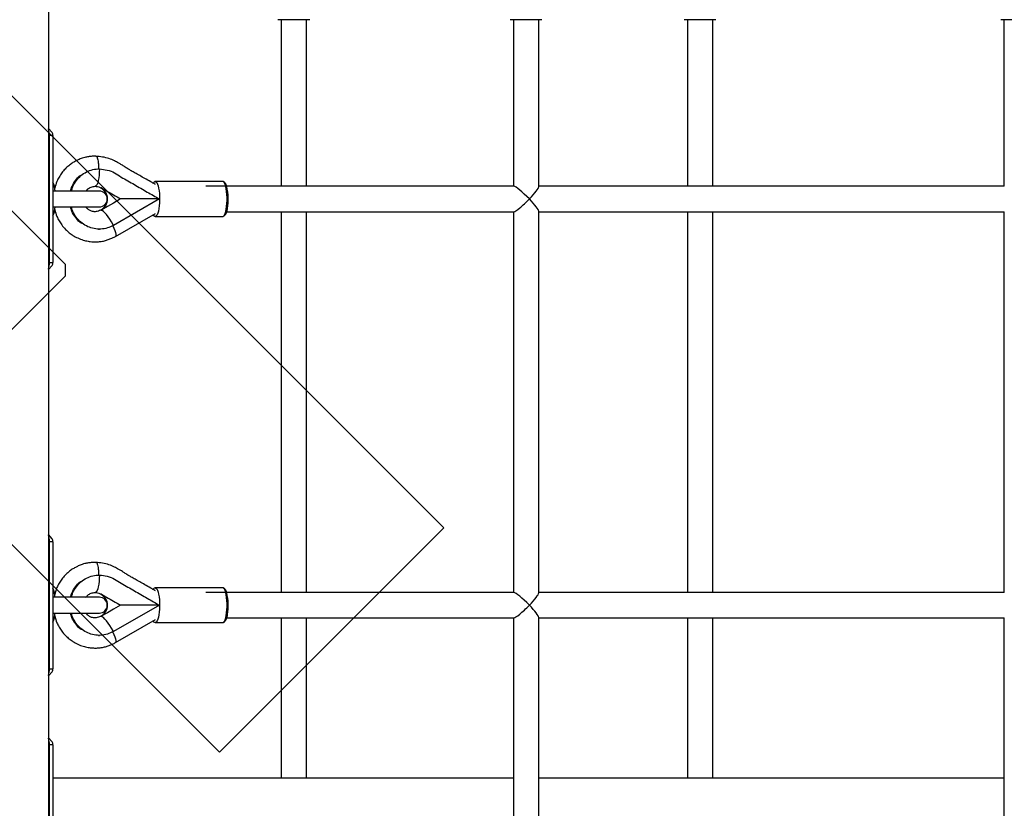
# Model space of a CAD drawing. Units: millimetres. Extents: x 53698 to 87819, y 167657 to 207491.
# Drawn here: x 61428 to 62049, y 179016 to 179513 of the extents above; entities that cross this region are included whole.
import ezdxf

# ---------------------------------------------------------------- set-up
doc = ezdxf.new("R2010")
doc.units = ezdxf.units.MM
doc.header["$MEASUREMENT"] = 0
doc.layers.add('HERNI_PRVEK', color=4, linetype='Continuous')
doc.layers.add('KOTY', color=7, linetype='Continuous', lineweight=13)
doc.styles.add('arial', font='arial.ttf')
doc.dimstyles.new('KOTY_50', dxfattribs={"dimtxt": 100, "dimasz": 50, "dimexe": 100, "dimexo": 50, "dimgap": 50, "dimtad": 0, "dimdec": 0, "dimrnd": 10, "dimdsep": 46, "dimtxsty": 'arial', "dimblk": 'ARCHTICK', "dimcen": -1.5, "dimclrt": 2, "dimadec": 0, "dimazin": 0, "dimtfac": 0.63, "dimtdec": 0, "dimtix": 1, "dimtmove": 2, "dimatfit": 3, "dimldrblk": 'KOTA', "dimfxl": 400, "dimfxlon": 1, "dimtolj": 1, "dimtzin": 0, "dimarcsym": 0})

# ---------------------------------------------------------------- blocks, each defined once
blk = doc.blocks.new('_ArchTick')
at = {"color": 0, "linetype": 'ByBlock', "const_width": 0.15}
blk.add_lwpolyline([(-0.5, -0.5), (0.5, 0.5)], dxfattribs=at)
blk = doc.blocks.new('*D173')
at = {"layer": 'Defpoints', "color": 0, "transparency": 16777216}
for p in [(59865.49, 180004.23), (62961.59, 177705.09), (62961.59, 177705.09)]:
    blk.add_point(p, dxfattribs=at)
at = {"layer": 'KOTY', "color": 0, "lineweight": -2, "transparency": 16777216}
for p, q in [((59865.49, 180004.23), (59925.11, 180084.51)), ((59865.49, 180004.23), (61253.68, 178973.37)), ((62961.59, 177705.09), (61573.39, 178735.95)), ((62961.59, 177705.09), (63021.2, 177785.38))]:
    blk.add_line(p, q, dxfattribs=at)
at = {"layer": 'KOTY', "color": 0, "lineweight": -2, "transparency": 16777216, "xscale": 50, "yscale": 50, "zscale": 50}
for p, rotation in [((59865.49, 180004.23), 143.4026727342705), ((62961.59, 177705.09), 323.4026727342705)]:
    blk.add_blockref('_ArchTick', p, dxfattribs=dict(at, rotation=rotation))
at = {"layer": 'KOTY', "color": 2, "transparency": 16777216, "insert": (61413.54, 178854.66), "char_height": 100, "attachment_point": 5, "rotation": 323.40267, "style": 'arial'}
blk.add_mtext('\\A1;3860', dxfattribs=at)
blk = doc.blocks.new('KOTA')
for p, q in [((-75, -75), (75, 75)), ((0, 75), (0, -75)), ((-75, 0), (75, 0))]:
    blk.add_line(p, q)
blk = doc.blocks.new('*D176')
at = {"layer": 'Defpoints', "color": 0, "transparency": 16777216}
for p in [(62611.77, 181518.39), (58413.91, 177302.61), (61326.22, 177302.61)]:
    blk.add_point(p, dxfattribs=at)
at = {"layer": 'KOTY', "color": 0, "lineweight": -2, "transparency": 16777216}
for p, q in [((58813.91, 181518.39), (58313.91, 181518.39)), ((58413.91, 181518.39), (58413.91, 179611.66)), ((58413.91, 177302.61), (58413.91, 179209.34)), ((58813.91, 177302.61), (58313.91, 177302.61))]:
    blk.add_line(p, q, dxfattribs=at)
at = {"layer": 'KOTY', "color": 0, "lineweight": -2, "transparency": 16777216, "xscale": 50, "yscale": 50, "zscale": 50}
for p, rotation in [((58413.91, 181518.39), 90), ((58413.91, 177302.61), 270)]:
    blk.add_blockref('_ArchTick', p, dxfattribs=dict(at, rotation=rotation))
at = {"layer": 'KOTY', "color": 2, "transparency": 16777216, "insert": (58413.91, 179410.5), "char_height": 100, "attachment_point": 5, "rotation": 90, "style": 'arial'}
blk.add_mtext('\\A1;4220', dxfattribs=at)
blk = doc.blocks.new('*D180')
at = {"layer": 'Defpoints', "color": 0, "transparency": 16777216}
for p in [(60350.8, 179442.32), (66166.49, 179410.44), (66166.49, 175390.9)]:
    blk.add_point(p, dxfattribs=at)
at = {"layer": 'KOTY', "color": 0, "lineweight": -2, "transparency": 16777216}
for p, q in [((60350.8, 175790.9), (60350.8, 175290.9)), ((66166.49, 175790.9), (66166.49, 175290.9)), ((60350.8, 175390.9), (63059.5, 175390.9)), ((66166.49, 175390.9), (63457.79, 175390.9))]:
    blk.add_line(p, q, dxfattribs=at)
at = {"layer": 'KOTY', "color": 0, "lineweight": -2, "transparency": 16777216, "xscale": 50, "yscale": 50, "zscale": 50, "rotation": 180}
blk.add_blockref('_ArchTick', (60350.8, 175390.9), dxfattribs=at)
at = {"layer": 'KOTY', "color": 0, "lineweight": -2, "transparency": 16777216, "xscale": 50, "yscale": 50, "zscale": 50}
blk.add_blockref('_ArchTick', (66166.49, 175390.9), dxfattribs=at)
at = {"layer": 'KOTY', "color": 2, "transparency": 16777216, "insert": (63258.64, 175390.9), "char_height": 100, "attachment_point": 5, "style": 'arial'}
blk.add_mtext('\\A1;5820', dxfattribs=at)

msp = doc.modelspace()

# ---------------------------------------------------------------- linework, layer by layer
at = {"layer": 'Defpoints', "color": 7, "linetype": 'Continuous', "lineweight": 25}
for p, q in [((61004.702, 179811.259), (61457.251, 179358.711)), ((61457.251, 179351.64), (61457.251, 179358.711)), ((61457.251, 179351.64), (61393.611, 179288))]:
    msp.add_line(p, q, dxfattribs=at)
at = {"layer": 'Defpoints', "color": 6}
msp.add_lwpolyline([(60847.216, 180041.381), (61695.743, 179192.851), (61554.322, 179051.43), (60705.795, 179899.96)], close=True, dxfattribs=at)
at = {"layer": 'HERNI_PRVEK'}
for p, q in [((61446.541, 179641.051), (61446.541, 178391.051)), ((61611.2, 179513.051), (61591.2, 179513.051)), ((61593.2, 179513.051), (61593.2, 179408.051)), ((61609.2, 179408.051), (61609.2, 179513.051)), ((61757.526, 179513.051), (61737.526, 179513.051)), ((61739.526, 179513.051), (61739.526, 179408.051)), ((61755.526, 179407.778), (61755.526, 179513.051)), ((61867.2, 179513.051), (61847.2, 179513.051)), ((61849.2, 179513.051), (61849.2, 179408.051)), ((61865.2, 179408.051), (61865.2, 179513.051)), ((62066.622, 179513.051), (62046.622, 179513.051)), ((62048.622, 179513.051), (62048.622, 179408.051)), ((61448.921, 179441.978), (61446.541, 179444.535)), ((61447.179, 179440.051), (61446.541, 179440.051)), ((61447.179, 179360.051), (61447.179, 179440.051)), ((61449.3, 179440.051), (61447.179, 179440.051)), ((61449.3, 179440.051), (61449.3, 179360.051)), ((61478.068, 179419.051), (61478.637, 179419.051)), ((61450.91, 179408.051), (61450.272, 179408.051)), ((61556.273, 179411.051), (61513.772, 179411.051)), ((61739.798, 179408.051), (61545.647, 179408.051)), ((62048.895, 179408.051), (61755.526, 179408.051)), ((61478.646, 179405.051), (61449.434, 179405.051)), ((61479.516, 179407.048), (61479.524, 179407.044)), ((61479.537, 179407.048), (61479.54, 179407.053)), ((61479.537, 179407.048), (61479.574, 179407.048)), ((61479.54, 179407.053), (61479.574, 179407.048)), ((61479.758, 179407.048), (61479.798, 179407.053)), ((61479.758, 179407.048), (61479.796, 179407.048)), ((61479.796, 179407.048), (61479.798, 179407.053)), ((61449.3, 179395.077), (61449.524, 179395.096)), ((61449.456, 179395.051), (61478.646, 179395.051)), ((61516.489, 179400.051), (61487.535, 179383.433)), ((61450.272, 179392.051), (61450.906, 179392.051)), ((61479.542, 179393.044), (61479.369, 179392.984)), ((61479.537, 179393.054), (61479.666, 179393.054)), ((61479.542, 179393.044), (61479.537, 179393.054)), ((61479.666, 179393.054), (61479.796, 179393.054)), ((61479.801, 179393.044), (61479.796, 179393.054)), ((61488.8, 179376.495), (61514.039, 179390.98)), ((61513.772, 179389.051), (61556.273, 179389.051)), ((61558.868, 179392.051), (61739.798, 179392.051)), ((61593.2, 179392.051), (61593.2, 179152.051)), ((61609.2, 179152.051), (61609.2, 179392.051)), ((61739.526, 179392.051), (61739.526, 179152.051)), ((61755.526, 179151.778), (61755.526, 179392.323)), ((61755.526, 179392.051), (62048.895, 179392.051)), ((61849.2, 179392.051), (61849.2, 179152.051)), ((61865.2, 179152.051), (61865.2, 179392.051)), ((62048.622, 179392.051), (62048.622, 179152.051)), ((61446.541, 179360.051), (61447.179, 179360.051)), ((61446.541, 179355.566), (61448.921, 179358.124)), ((61447.179, 179360.051), (61449.3, 179360.051)), ((61448.921, 179185.978), (61446.541, 179188.535)), ((61447.179, 179184.051), (61446.541, 179184.051)), ((61447.179, 179104.051), (61447.179, 179184.051)), ((61449.3, 179184.051), (61447.179, 179184.051)), ((61449.3, 179184.051), (61449.3, 179104.051)), ((61478.068, 179163.051), (61478.637, 179163.051)), ((61556.273, 179155.051), (61513.772, 179155.051)), ((61478.646, 179149.051), (61449.434, 179149.051)), ((61450.91, 179152.051), (61450.272, 179152.051)), ((61479.516, 179151.048), (61479.524, 179151.044)), ((61479.537, 179151.048), (61479.54, 179151.053)), ((61479.537, 179151.048), (61479.574, 179151.048)), ((61479.54, 179151.053), (61479.574, 179151.048)), ((61479.758, 179151.048), (61479.798, 179151.053)), ((61479.758, 179151.048), (61479.796, 179151.048)), ((61479.796, 179151.048), (61479.798, 179151.053)), ((61739.798, 179152.051), (61545.647, 179152.051)), ((62048.895, 179152.051), (61755.526, 179152.051)), ((61516.489, 179144.051), (61487.535, 179127.433)), ((61449.3, 179139.076), (61449.524, 179139.096)), ((61449.456, 179139.051), (61478.646, 179139.051)), ((61450.272, 179136.051), (61450.906, 179136.051)), ((61479.542, 179137.044), (61479.369, 179136.984)), ((61479.537, 179137.054), (61479.666, 179137.054)), ((61479.542, 179137.044), (61479.537, 179137.054)), ((61479.666, 179137.054), (61479.796, 179137.054)), ((61479.801, 179137.044), (61479.796, 179137.054)), ((61488.8, 179120.495), (61514.039, 179134.98)), ((61558.868, 179136.051), (61739.798, 179136.051)), ((61593.2, 179136.051), (61593.2, 179035.051)), ((61609.2, 179035.051), (61609.2, 179136.051)), ((61739.526, 179136.051), (61739.526, 178896.051)), ((61755.526, 178895.778), (61755.526, 179136.323)), ((61755.526, 179136.051), (62048.895, 179136.051)), ((61849.2, 179136.051), (61849.2, 179035.051)), ((61865.2, 179035.051), (61865.2, 179136.051)), ((62048.622, 179136.051), (62048.622, 178896.051)), ((61513.772, 179133.051), (61556.273, 179133.051)), ((61446.541, 179104.051), (61447.179, 179104.051)), ((61447.179, 179104.051), (61449.3, 179104.051)), ((61446.541, 179099.566), (61448.921, 179102.124)), ((61448.921, 179057.978), (61446.541, 179060.535)), ((61447.179, 179056.051), (61446.541, 179056.051)), ((61447.179, 178976.051), (61447.179, 179056.051)), ((61449.3, 179056.051), (61447.179, 179056.051)), ((61449.3, 179056.051), (61449.3, 178976.051)), ((61739.526, 179035.051), (61449.3, 179035.051)), ((62048.622, 179035.051), (61755.526, 179035.051))]:
    msp.add_line(p, q, dxfattribs=at)
at = {"layer": 'HERNI_PRVEK', "flags": 128}
for points in [[(61478.637, 179419.051), (61478.612, 179417.056), (61478.49, 179415.116), (61478.275, 179413.3), (61477.975, 179411.674), (61477.6, 179410.297), (61477.166, 179409.218), (61476.686, 179408.476), (61476.178, 179408.098), (61475.93, 179408.051)], [(61513.772, 179411.051), (61514.28, 179410.874), (61514.772, 179410.349), (61515.232, 179409.494), (61515.645, 179408.335), (61515.998, 179406.909), (61516.279, 179405.263), (61516.479, 179403.45), (61516.593, 179401.527), (61516.616, 179399.557), (61516.547, 179397.603), (61516.39, 179395.728), (61516.148, 179393.991), (61515.83, 179392.449), (61515.445, 179391.152), (61515.007, 179390.14), (61514.529, 179389.447), (61514.027, 179389.095), (61513.517, 179389.095), (61513.014, 179389.447), (61512.546, 179390.123)], [(61556.273, 179389.051), (61556.4, 179389.062), (61556.906, 179389.327), (61557.392, 179389.936), (61557.841, 179390.871), (61558.24, 179392.1), (61558.576, 179393.585), (61558.838, 179395.278), (61559.017, 179397.124), (61559.108, 179399.065), (61559.108, 179401.037), (61559.017, 179402.977), (61558.838, 179404.824), (61558.576, 179406.516), (61558.24, 179408.002), (61557.841, 179409.231), (61557.392, 179410.166), (61556.906, 179410.775), (61556.4, 179411.04), (61556.273, 179411.051)], [(61492.011, 179400.051), (61487.57, 179397.503), (61483.686, 179395.273), (61479.801, 179393.044)], [(61515.762, 179399.634), (61515.821, 179399.521), (61515.838, 179399.487)], [(61487.31, 179383.861), (61486.329, 179385.601), (61485.285, 179387.278), (61484.216, 179388.831), (61483.161, 179390.205), (61482.157, 179391.349), (61481.241, 179392.223), (61480.446, 179392.795), (61479.801, 179393.044)], [(61487.01, 179383.204), (61487.088, 179383.055), (61487.815, 179381.562), (61488.402, 179380.156), (61488.821, 179378.904), (61489.054, 179377.863), (61489.088, 179377.083), (61488.922, 179376.6), (61488.786, 179376.487)], [(61478.637, 179163.051), (61478.612, 179161.056), (61478.49, 179159.116), (61478.275, 179157.3), (61477.975, 179155.674), (61477.6, 179154.297), (61477.166, 179153.218), (61476.686, 179152.476), (61476.178, 179152.098), (61475.93, 179152.051)], [(61513.772, 179155.051), (61514.28, 179154.874), (61514.772, 179154.349), (61515.232, 179153.494), (61515.645, 179152.335), (61515.998, 179150.909), (61516.279, 179149.263), (61516.479, 179147.45), (61516.593, 179145.527), (61516.616, 179143.557), (61516.547, 179141.603), (61516.39, 179139.728), (61516.148, 179137.991), (61515.83, 179136.449), (61515.445, 179135.152), (61515.007, 179134.14), (61514.529, 179133.447), (61514.027, 179133.095), (61513.517, 179133.095), (61513.014, 179133.447), (61512.546, 179134.123)], [(61556.273, 179133.051), (61556.4, 179133.062), (61556.906, 179133.327), (61557.392, 179133.936), (61557.841, 179134.871), (61558.24, 179136.1), (61558.576, 179137.585), (61558.838, 179139.278), (61559.017, 179141.125), (61559.108, 179143.065), (61559.108, 179145.037), (61559.017, 179146.977), (61558.838, 179148.824), (61558.576, 179150.517), (61558.24, 179152.002), (61557.841, 179153.231), (61557.392, 179154.166), (61556.906, 179154.775), (61556.4, 179155.04), (61556.273, 179155.051)], [(61492.011, 179144.051), (61487.57, 179141.503), (61483.686, 179139.273), (61479.801, 179137.044)], [(61515.762, 179143.634), (61515.821, 179143.521), (61515.838, 179143.487)], [(61487.31, 179127.861), (61486.329, 179129.601), (61485.285, 179131.278), (61484.216, 179132.831), (61483.161, 179134.205), (61482.157, 179135.35), (61481.241, 179136.223), (61480.446, 179136.795), (61479.801, 179137.044)], [(61487.01, 179127.205), (61487.088, 179127.055), (61487.815, 179125.562), (61488.402, 179124.156), (61488.821, 179122.904), (61489.054, 179121.863), (61489.088, 179121.083), (61488.922, 179120.6), (61488.786, 179120.487)]]:
    msp.add_lwpolyline(points, dxfattribs=at)
at = {"layer": 'HERNI_PRVEK'}
for centre, radius, start, end in [((61435.79, 179440.567), 11.4, 357.404617, 19.433006), ((61445.61, 179440.326), 3.7, 355.737528, 26.515368), ((61435.22, 179403.892), 15.637, 3.670672, 25.779814), ((61514.163, 179409.392), 1.705, 103.26982, 155.852549), ((61528.467, 179399.951), 31.402, 349.31912, 14.554484), ((61478.646, 179400.051), 5, 270, 90), ((61475.525, 179400.152), 7.977, 11.889165, 59.80969), ((61475.674, 179400.051), 8.121, 300.503636, 59.496364), ((61436.083, 179395.983), 14.762, 333.555955, 356.99298), ((61475.525, 179399.95), 7.978, 300.192374, 348.108772), ((61479.663, 179392.351), 0.703, 89.713528, 99.859391), ((61479.664, 179392.146), 0.908, 81.332415, 89.877915), ((61449.683, 179363.699), 42.688, 27.536133, 28.184952), ((61435.79, 179359.535), 11.401, 340.567265, 2.595111), ((61446.132, 179359.673), 3.191, 330.951197, 6.794565), ((61435.79, 179184.567), 11.401, 357.404461, 19.432703), ((61445.61, 179184.326), 3.7, 355.737528, 26.515368), ((61435.219, 179147.892), 15.637, 3.67142, 25.779644), ((61514.163, 179153.392), 1.705, 103.26982, 155.852549), ((61478.646, 179144.051), 5, 270, 90), ((61475.525, 179144.152), 7.978, 11.891595, 59.808968), ((61475.674, 179144.051), 8.121, 300.502481, 59.497519), ((61528.467, 179143.951), 31.402, 349.319203, 14.5544), ((61475.525, 179143.95), 7.978, 300.191032, 348.108405), ((61436.076, 179139.985), 14.769, 333.561496, 356.98744), ((61479.664, 179136.346), 0.708, 89.807438, 99.874995), ((61479.663, 179136.138), 0.916, 81.317036, 89.792667), ((61449.683, 179107.698), 42.688, 27.536133, 28.184952), ((61435.794, 179103.534), 11.397, 340.563439, 2.598937), ((61446.13, 179103.674), 3.192, 330.957716, 6.789388), ((61435.79, 179056.567), 11.401, 357.404889, 19.432735), ((61445.61, 179056.326), 3.7, 355.737917, 26.516321)]:
    msp.add_arc(centre, radius, start, end, dxfattribs=at)
for centre, major_axis, start_param, end_param in [((61747.526, 179400.051), (-7.932, 7.932), 4.5814893, 6.1522856), ((61747.526, 179400.051), (7.932, 7.932), 4.8432887, 6.1522856), ((61747.526, 179400.051), (7.932, 7.932), 3.2724923, 4.8432887), ((61747.526, 179400.051), (-7.932, 7.932), 3.2724923, 4.5814893), ((61747.526, 179144.051), (-7.932, 7.932), 4.5814893, 6.1522856), ((61747.526, 179144.051), (7.932, 7.932), 4.8432887, 6.1522856), ((61747.526, 179144.051), (7.932, 7.932), 3.2724923, 4.8432887), ((61747.526, 179144.051), (-7.932, 7.932), 3.2724923, 4.5814893)]:
    msp.add_ellipse(centre, major_axis=major_axis, ratio=0.1316525, start_param=start_param, end_param=end_param, dxfattribs=at)
for points, knots in [([(61476.387, 179427.051), (61475.638, 179427.028), (61474.068, 179426.98), (61471.788, 179426.718), (61469.671, 179426.328), (61467.51, 179425.713), (61465.484, 179424.896), (61463.396, 179423.829), (61461.397, 179422.617), (61459.21, 179421.004), (61456.999, 179418.943), (61454.963, 179416.532), (61453.254, 179413.921), (61451.59, 179410.759), (61450.926, 179408.316), (61450.528, 179406.854)], [0, 0, 0, 0, 0.0637811, 0.1338155, 0.1960415, 0.247313, 0.3250175, 0.3812509, 0.4462732, 0.5231557, 0.6110597, 0.7010851, 0.7885443, 0.8734252, 1, 1, 1, 1]), ([(61476.387, 179427.051), (61476.51, 179427.025), (61476.779, 179426.969), (61477.178, 179426.46), (61477.571, 179425.472), (61477.891, 179423.86), (61478.077, 179421.648), (61478.02, 179419.932), (61477.99, 179419.051)], [0, 0, 0, 0, 0.115535, 0.2515077, 0.4098771, 0.5905087, 0.7898306, 1, 1, 1, 1]), ([(61514.097, 179409.085), (61513.358, 179409.511), (61511.398, 179410.638), (61508.319, 179412.421), (61504.947, 179414.309), (61501.953, 179415.959), (61499.45, 179417.365), (61497.499, 179418.502), (61496.074, 179419.377), (61495.097, 179420.009), (61494.355, 179420.493), (61493.555, 179421.011), (61492.375, 179421.754), (61490.552, 179422.829), (61487.949, 179424.202), (61484.595, 179425.673), (61480.624, 179426.6), (61477.845, 179426.898), (61476.446, 179427.048)], [0, 0, 0, 0, 0.06094589, 0.1614859, 0.25420872, 0.33705806, 0.40581473, 0.45929228, 0.49830491, 0.52516864, 0.5421919, 0.56152832, 0.59266177, 0.64071829, 0.71123228, 0.80120292, 0.89994565, 1, 1, 1, 1]), ([(61460.464, 179405.051), (61460.735, 179406.046), (61461.386, 179408.437), (61463.486, 179411.724), (61465.385, 179414.068), (61466.653, 179414.896), (61466.743, 179414.955)], [0, 0, 0, 0, 0.25580807, 0.61424095, 0.97267152, 1, 1, 1, 1]), ([(61461.034, 179405.051), (61461.306, 179406.044), (61461.961, 179408.428), (61464.018, 179411.779), (61466.938, 179414.907), (61470.488, 179417.246), (61474.453, 179418.764), (61477.243, 179418.955), (61478.637, 179419.051)], [0, 0, 0, 0, 0.124952, 0.3000365, 0.4751175, 0.6499497, 0.8250634, 1, 1, 1, 1]), ([(61478.637, 179419.051), (61480.31, 179418.852), (61483.608, 179418.46), (61488.336, 179416.74), (61492.294, 179413.846), (61496.517, 179411.497), (61502.019, 179408.396), (61508.654, 179404.51), (61513.93, 179401.507), (61516.489, 179400.051)], [0, 0, 0, 0, 0.1190322, 0.2346602, 0.3497654, 0.4604677, 0.5738302, 0.7932811, 1, 1, 1, 1]), ([(61470.212, 179405.051), (61470.59, 179405.514), (61471.482, 179406.61), (61473.465, 179407.776), (61475.072, 179407.956), (61475.92, 179408.051)], [0, 0, 0, 0, 0.2571896, 0.6080525, 1, 1, 1, 1]), ([(61475.859, 179408.053), (61476.412, 179408.007), (61477.539, 179407.913), (61478.763, 179407.488), (61479.392, 179407.121), (61479.516, 179407.048)], [0, 0, 0, 0, 0.4360401, 0.8884424, 1, 1, 1, 1]), ([(61558.783, 179408.321), (61558.77, 179408.367), (61558.628, 179408.854), (61558.281, 179409.573), (61557.763, 179410.371), (61557.139, 179410.848), (61556.614, 179411.078), (61556.335, 179411.032), (61556.286, 179411.024)], [0, 0, 0, 0, 0.0284204, 0.2998707, 0.5841003, 0.7816936, 0.961541, 1, 1, 1, 1]), ([(61479.574, 179407.048), (61479.616, 179407.028), (61479.7, 179406.989), (61479.792, 179406.955), (61479.844, 179406.946), (61479.852, 179406.963), (61479.823, 179406.998), (61479.779, 179407.032), (61479.758, 179407.048)], [0, 0, 0, 0, 0.180646, 0.3619203, 0.5302003, 0.6913531, 0.8535948, 1, 1, 1, 1]), ([(61479.798, 179407.053), (61480.921, 179406.411), (61483.52, 179404.927), (61487.588, 179402.588), (61490.536, 179400.897), (61492.011, 179400.051)], [0, 0, 0, 0, 0.2756395, 0.6378209, 1, 1, 1, 1]), ([(61467.453, 179384.594), (61467.368, 179384.643), (61466.072, 179385.401), (61464.065, 179387.633), (61461.651, 179391.084), (61460.801, 179393.757), (61460.39, 179395.051)], [0, 0, 0, 0, 0.0232378, 0.3552257, 0.6877868, 1, 1, 1, 1]), ([(61487.535, 179383.433), (61486.271, 179382.817), (61483.742, 179381.585), (61479.562, 179380.92), (61475.366, 179381.189), (61471.33, 179382.44), (61467.674, 179384.61), (61464.599, 179387.576), (61462.228, 179391.097), (61461.373, 179393.761), (61460.959, 179395.051)], [0, 0, 0, 0, 0.1259073, 0.2519401, 0.377771, 0.5037836, 0.6297921, 0.7556239, 0.8816681, 1, 1, 1, 1]), ([(61479.357, 179392.978), (61478.473, 179392.598), (61476.835, 179391.896), (61474.352, 179392.113), (61472.466, 179392.904), (61471.098, 179393.877), (61470.511, 179394.704), (61470.264, 179395.051)], [0, 0, 0, 0, 0.2823159, 0.5231307, 0.7223804, 0.883692, 1, 1, 1, 1]), ([(61516.489, 179400.051), (61515.051, 179400.051), (61512.006, 179400.051), (61507.155, 179400.051), (61502.515, 179400.051), (61498.467, 179400.051), (61495.455, 179400.051), (61493.142, 179400.051), (61492.37, 179400.051), (61492.011, 179400.051)], [0, 0, 0, 0, 0.1681512, 0.3558621, 0.5511576, 0.6915654, 0.817657, 0.9150178, 1, 1, 1, 1]), ([(61450.493, 179393.35), (61450.894, 179391.87), (61451.559, 179389.417), (61453.21, 179386.257), (61454.992, 179383.517), (61457.155, 179380.989), (61459.564, 179378.809), (61462.126, 179376.974), (61465.05, 179375.365), (61468.243, 179374.139), (61470.919, 179373.507), (61473.067, 179373.202), (61475.07, 179373.047), (61477.39, 179373.055), (61479.977, 179373.294), (61482.409, 179373.817), (61484.777, 179374.629), (61486.853, 179375.481), (61488.179, 179376.171), (61488.786, 179376.488)], [0, 0, 0, 0, 0.09337538, 0.15478381, 0.21753253, 0.29379694, 0.35870509, 0.4175275, 0.4878776, 0.56468803, 0.6289224, 0.65833285, 0.69955346, 0.75376417, 0.80251471, 0.86086581, 0.90782384, 0.95781543, 1, 1, 1, 1]), ([(61556.333, 179389.073), (61556.543, 179389.096), (61556.991, 179389.147), (61557.551, 179389.551), (61558.053, 179390.136), (61558.519, 179390.995), (61558.936, 179392.183), (61559.209, 179393.194), (61559.313, 179393.827), (61559.328, 179393.917)], [0, 0, 0, 0, 0.1146695, 0.2452161, 0.3918075, 0.5734628, 0.7742484, 0.9678656, 1, 1, 1, 1]), ([(61478.065, 179381.052), (61478.154, 179381.052), (61478.333, 179381.052), (61478.539, 179381.052), (61478.641, 179381.052)], [0, 0, 0, 0, 0.4999472, 1, 1, 1, 1]), ([(61476.387, 179171.051), (61475.638, 179171.028), (61474.068, 179170.98), (61471.788, 179170.718), (61469.671, 179170.329), (61467.51, 179169.713), (61465.484, 179168.896), (61463.396, 179167.829), (61461.397, 179166.617), (61459.21, 179165.004), (61456.999, 179162.943), (61454.963, 179160.532), (61453.254, 179157.921), (61451.59, 179154.759), (61450.926, 179152.316), (61450.528, 179150.854)], [0, 0, 0, 0, 0.063781, 0.133816, 0.1960415, 0.2473141, 0.3250186, 0.3812507, 0.4462748, 0.5231575, 0.6110617, 0.7010873, 0.7885439, 0.8734249, 1, 1, 1, 1]), ([(61476.387, 179171.051), (61476.51, 179171.025), (61476.779, 179170.969), (61477.178, 179170.46), (61477.571, 179169.472), (61477.891, 179167.859), (61478.077, 179165.648), (61478.02, 179163.932), (61477.99, 179163.051)], [0, 0, 0, 0, 0.1155357, 0.2515093, 0.409875, 0.5905145, 0.7898293, 1, 1, 1, 1]), ([(61514.097, 179153.085), (61513.358, 179153.511), (61511.398, 179154.638), (61508.319, 179156.421), (61504.947, 179158.309), (61501.953, 179159.959), (61499.45, 179161.365), (61497.499, 179162.502), (61496.074, 179163.377), (61495.097, 179164.009), (61494.355, 179164.493), (61493.555, 179165.011), (61492.375, 179165.754), (61490.552, 179166.829), (61487.949, 179168.202), (61484.595, 179169.673), (61480.624, 179170.6), (61477.845, 179170.898), (61476.446, 179171.047)], [0, 0, 0, 0, 0.0609459, 0.1614847, 0.2542076, 0.3370583, 0.4058137, 0.4592913, 0.498304, 0.5251677, 0.542191, 0.5615274, 0.5926609, 0.6407175, 0.7112328, 0.8012025, 0.8999459, 1, 1, 1, 1]), ([(61461.034, 179149.051), (61461.306, 179150.044), (61461.961, 179152.428), (61464.018, 179155.779), (61466.938, 179158.907), (61470.488, 179161.246), (61474.453, 179162.764), (61477.243, 179162.955), (61478.637, 179163.051)], [0, 0, 0, 0, 0.1249519, 0.3000364, 0.4751173, 0.6499493, 0.8250629, 1, 1, 1, 1]), ([(61478.637, 179163.051), (61480.31, 179162.852), (61483.608, 179162.46), (61488.336, 179160.74), (61492.294, 179157.847), (61496.517, 179155.497), (61502.019, 179152.396), (61508.654, 179148.51), (61513.93, 179145.507), (61516.489, 179144.051)], [0, 0, 0, 0, 0.1190325, 0.2346605, 0.3497643, 0.4604666, 0.5738303, 0.7932812, 1, 1, 1, 1]), ([(61460.464, 179149.051), (61460.735, 179150.046), (61461.386, 179152.437), (61463.486, 179155.724), (61465.385, 179158.068), (61466.653, 179158.896), (61466.743, 179158.955)], [0, 0, 0, 0, 0.25580807, 0.61424095, 0.97267152, 1, 1, 1, 1]), ([(61558.783, 179152.321), (61558.77, 179152.367), (61558.628, 179152.854), (61558.281, 179153.573), (61557.763, 179154.371), (61557.139, 179154.848), (61556.614, 179155.078), (61556.335, 179155.032), (61556.286, 179155.024)], [0, 0, 0, 0, 0.0284206, 0.2998633, 0.5840948, 0.7816894, 0.9615407, 1, 1, 1, 1]), ([(61470.212, 179149.051), (61470.59, 179149.514), (61471.482, 179150.61), (61473.465, 179151.777), (61475.072, 179151.956), (61475.92, 179152.051)], [0, 0, 0, 0, 0.25718839, 0.60805698, 1, 1, 1, 1]), ([(61475.859, 179152.053), (61476.412, 179152.007), (61477.539, 179151.913), (61478.763, 179151.488), (61479.392, 179151.121), (61479.516, 179151.048)], [0, 0, 0, 0, 0.436042, 0.8884428, 1, 1, 1, 1]), ([(61479.574, 179151.048), (61479.616, 179151.028), (61479.7, 179150.989), (61479.792, 179150.955), (61479.844, 179150.946), (61479.852, 179150.963), (61479.823, 179150.998), (61479.779, 179151.032), (61479.758, 179151.048)], [0, 0, 0, 0, 0.1806056, 0.3618903, 0.530188, 0.69135, 0.8536386, 1, 1, 1, 1]), ([(61479.798, 179151.053), (61480.921, 179150.411), (61483.52, 179148.927), (61487.588, 179146.588), (61490.536, 179144.896), (61492.011, 179144.051)], [0, 0, 0, 0, 0.2756395, 0.6378209, 1, 1, 1, 1]), ([(61516.489, 179144.051), (61515.051, 179144.051), (61512.006, 179144.051), (61507.155, 179144.051), (61502.515, 179144.051), (61498.467, 179144.051), (61495.455, 179144.051), (61493.142, 179144.051), (61492.37, 179144.051), (61492.011, 179144.051)], [0, 0, 0, 0, 0.1681512, 0.3558621, 0.5511576, 0.6915654, 0.817657, 0.9150178, 1, 1, 1, 1]), ([(61450.493, 179137.35), (61450.894, 179135.87), (61451.559, 179133.417), (61453.21, 179130.257), (61454.992, 179127.517), (61457.155, 179124.989), (61459.564, 179122.809), (61462.126, 179120.974), (61465.05, 179119.365), (61468.243, 179118.139), (61470.919, 179117.507), (61473.067, 179117.202), (61475.07, 179117.047), (61477.39, 179117.055), (61479.977, 179117.294), (61482.409, 179117.817), (61484.777, 179118.629), (61486.853, 179119.481), (61488.179, 179120.171), (61488.786, 179120.487)], [0, 0, 0, 0, 0.0933775, 0.1547859, 0.2175345, 0.2937988, 0.3587068, 0.4175277, 0.4878788, 0.5646891, 0.6289234, 0.6583335, 0.6995542, 0.7537648, 0.802515, 0.860866, 0.907824, 0.9578155, 1, 1, 1, 1]), ([(61467.453, 179128.594), (61467.368, 179128.643), (61466.072, 179129.401), (61464.065, 179131.633), (61461.651, 179135.084), (61460.801, 179137.757), (61460.39, 179139.051)], [0, 0, 0, 0, 0.023238, 0.3552284, 0.6877845, 1, 1, 1, 1]), ([(61487.535, 179127.433), (61486.271, 179126.817), (61483.742, 179125.585), (61479.562, 179124.921), (61475.366, 179125.189), (61471.33, 179126.44), (61467.674, 179128.61), (61464.599, 179131.576), (61462.228, 179135.097), (61461.373, 179137.761), (61460.959, 179139.051)], [0, 0, 0, 0, 0.1259077, 0.2519402, 0.3777712, 0.5037852, 0.629794, 0.7556261, 0.8816678, 1, 1, 1, 1]), ([(61479.357, 179136.978), (61478.473, 179136.598), (61476.835, 179135.896), (61474.352, 179136.113), (61472.466, 179136.904), (61471.098, 179137.877), (61470.511, 179138.704), (61470.264, 179139.051)], [0, 0, 0, 0, 0.2823192, 0.5231351, 0.7223853, 0.8836917, 1, 1, 1, 1]), ([(61556.333, 179133.073), (61556.543, 179133.096), (61556.991, 179133.147), (61557.551, 179133.551), (61558.053, 179134.136), (61558.519, 179134.995), (61558.936, 179136.183), (61559.209, 179137.194), (61559.313, 179137.827), (61559.328, 179137.917)], [0, 0, 0, 0, 0.1146715, 0.2452188, 0.3918065, 0.5734629, 0.7742573, 0.9678756, 1, 1, 1, 1]), ([(61478.065, 179125.052), (61478.154, 179125.052), (61478.333, 179125.052), (61478.539, 179125.052), (61478.641, 179125.052)], [0, 0, 0, 0, 0.4999472, 1, 1, 1, 1])]:
    msp.add_open_spline(points, degree=3, knots=knots, dxfattribs=at)

# ---------------------------------------------------------------- dimensions: what is measured, and where the dimension line sits
at = {"layer": 'KOTY'}
dim = msp.add_linear_dim(base=(58413.91, 177302.607), p1=(62611.765, 181518.394), p2=(61326.225, 177302.607), angle=90, dimstyle='KOTY_50', dxfattribs=at)
dim.commit()
dim.dimension.update_dxf_attribs({"geometry": '*D176', "text_midpoint": (58413.91, 179410.5)})
dim = msp.add_aligned_dim(p1=(59865.49, 180004.23), p2=(62961.586, 177705.091), distance=0, dimstyle='KOTY_50', dxfattribs=at)
dim.commit()
dim.dimension.update_dxf_attribs({"geometry": '*D173', "text_midpoint": (61413.538, 178854.661)})
dim = msp.add_linear_dim(base=(66166.486, 175390.902), p1=(60350.804, 179442.323), p2=(66166.486, 179410.437), dimstyle='KOTY_50', dxfattribs=at)
dim.commit()
dim.dimension.update_dxf_attribs({"geometry": '*D180', "text_midpoint": (63258.645, 175390.902)})

doc.saveas('drawing.dxf')
